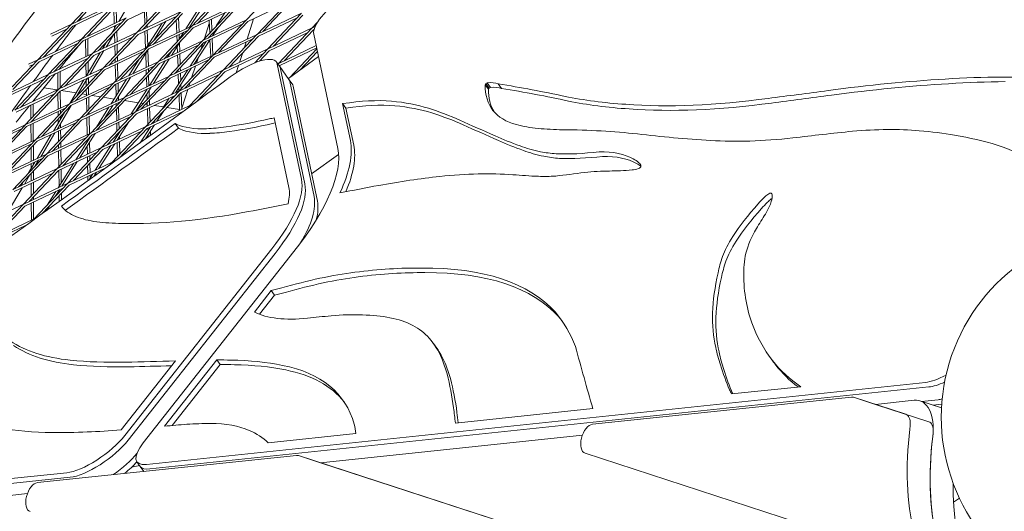
# Model space of a CAD drawing. Units: millimetres. Extents: x -7003 to 5030, y -7998 to 4807.
# Drawn here: x -1123 to -472, y 473 to 798 of the extents above; entities that cross this region are included whole.
import ezdxf

# ---------------------------------------------------------------- set-up
doc = ezdxf.new("R2010")
doc.units = ezdxf.units.MM

msp = doc.modelspace()

# ---------------------------------------------------------------- linework, layer by layer
at = {"lineweight": 0}
for p, q in [((-972.961, 797.8), (-950.92, 821.128)), ((-1088.785, 794.811), (-1066.744, 818.139)), ((-1085.045, 796.584), (-1065.653, 817.108)), ((-1009.23, 793.584), (-987.189, 816.912)), ((-1005.491, 795.358), (-986.099, 815.882)), ((-1088.53, 794.931), (-1059.533, 808.685)), ((-1081.767, 785.153), (-1059.726, 808.48)), ((-1078.028, 786.926), (-1058.636, 807.45)), ((-1059.172, 806.883), (-1058.907, 795.996)), ((-1048.103, 812.446), (-1057.513, 796.657)), ((-1051.619, 797.792), (-1026.107, 809.892)), ((-1045.499, 789.369), (-1023.458, 812.696)), ((-1041.759, 791.142), (-1022.367, 811.666)), ((-1002.755, 807.982), (-1013.205, 791.699)), ((-1000.193, 809.197), (-1010.642, 792.914)), ((-1008.976, 793.705), (-979.979, 807.459)), ((-1002.213, 783.926), (-980.172, 807.254)), ((-972.064, 796.566), (-946.552, 808.666)), ((-965.944, 788.142), (-943.903, 811.47)), ((-962.205, 789.916), (-942.813, 810.44)), ((-1087.888, 793.576), (-1062.376, 805.677)), ((-1060.635, 805.335), (-1060.39, 795.292)), ((-1045.244, 789.489), (-1016.247, 803.243)), ((-1040.512, 803.06), (-1040.261, 794.913)), ((-1039.033, 803.762), (-1038.807, 796.451)), ((-1038.481, 779.71), (-1016.441, 803.038)), ((-1034.742, 781.484), (-1015.35, 802.008)), ((-1008.333, 792.35), (-982.821, 804.45)), ((-998.473, 785.7), (-979.081, 806.224)), ((-987.402, 802.277), (-993.017, 793.658)), ((-965.69, 788.263), (-936.693, 802.016)), ((-958.927, 778.484), (-936.886, 801.812)), ((-955.187, 780.258), (-935.796, 800.782)), ((-1111.019, 771.279), (-1088.978, 794.606)), ((-1102.494, 788.309), (-1088.785, 794.811)), ((-1081.513, 785.273), (-1052.516, 799.027)), ((-1080.87, 783.918), (-1055.358, 796.018)), ((-1074.75, 775.494), (-1052.709, 798.822)), ((-1071.011, 777.268), (-1051.619, 797.792)), ((-1058.892, 794.342), (-1062.223, 788.753)), ((-1056.458, 795.497), (-1057.494, 793.758)), ((-1044.602, 788.134), (-1019.09, 800.234)), ((-1028.853, 795.603), (-1039.06, 779.436)), ((-1038.742, 794.336), (-1038.688, 792.599)), ((-1026.321, 796.805), (-1034.357, 784.075)), ((-1019.429, 797.691), (-1019.103, 788.901)), ((-1017.985, 799.22), (-1017.628, 789.601)), ((-1001.958, 784.047), (-972.961, 797.8)), ((-1001.316, 782.692), (-975.804, 794.792)), ((-1000.844, 785.375), (-997.636, 795.249)), ((-997.727, 797.38), (-997.371, 789.05)), ((-996.255, 798.078), (-995.935, 790.571)), ((-995.195, 774.268), (-973.155, 797.596)), ((-991.456, 776.042), (-972.064, 796.566)), ((-972.702, 784.937), (-968.351, 798.327)), ((-965.047, 786.907), (-939.535, 799.008)), ((-929.675, 792.358), (-926.137, 796.103)), ((-1107.279, 773.052), (-1087.888, 793.576)), ((-1101.787, 786.983), (-1091.627, 791.802)), ((-1074.496, 775.615), (-1045.499, 789.369)), ((-1067.733, 765.836), (-1045.692, 789.164)), ((-1061.019, 787.843), (-1065.867, 779.708)), ((-1063.993, 767.61), (-1044.602, 788.134)), ((-1060.35, 793.651), (-1060.309, 791.965)), ((-1060.229, 788.679), (-1060.077, 782.454)), ((-1058.766, 790.228), (-1058.594, 783.157)), ((-1040.195, 792.797), (-1040.167, 791.897)), ((-1040.117, 790.261), (-1039.773, 779.098)), ((-1038.638, 790.962), (-1038.319, 780.611)), ((-1038.227, 779.831), (-1009.23, 793.584)), ((-1037.584, 778.476), (-1012.072, 790.576)), ((-1031.464, 770.052), (-1009.423, 793.38)), ((-1027.725, 771.826), (-1008.333, 792.35)), ((-1014.736, 789.313), (-1017.849, 784.462)), ((-1017.568, 787.97), (-1017.46, 785.068)), ((-1012.174, 790.528), (-1012.293, 790.343)), ((-991.834, 792.726), (-995.49, 787.115)), ((-994.941, 774.389), (-965.944, 788.142)), ((-988.178, 764.61), (-966.137, 787.938)), ((-958.672, 778.605), (-929.675, 792.358)), ((-958.03, 777.249), (-932.518, 789.35)), ((-951.909, 768.826), (-929.869, 792.154)), ((-948.17, 770.599), (-928.778, 791.123)), ((-929.421, 792.479), (-927.637, 793.325)), ((-928.778, 791.123), (-928.362, 791.321)), ((-928.554, 788.303), (-912.702, 712.665)), ((-1110.765, 771.399), (-1081.767, 785.153)), ((-1110.122, 770.044), (-1084.61, 782.144)), ((-1104.002, 761.62), (-1081.961, 784.948)), ((-1100.262, 763.394), (-1080.87, 783.918)), ((-1079.486, 784.575), (-1079.287, 773.343)), ((-1078.027, 786.927), (-1078.027, 786.927)), ((-1077.998, 785.28), (-1077.799, 774.048)), ((-1073.853, 774.26), (-1048.341, 786.36)), ((-1065.748, 782.838), (-1068.302, 778.553)), ((-1058.554, 781.516), (-1058.412, 775.701)), ((-1031.21, 770.173), (-1002.213, 783.926)), ((-1030.567, 768.817), (-1005.055, 780.918)), ((-1024.447, 760.394), (-1002.406, 783.722)), ((-1016.662, 783.534), (-1022.623, 774.245)), ((-1020.707, 762.168), (-1001.316, 782.692)), ((-1019.043, 787.27), (-1018.898, 783.352)), ((-1017.363, 782.442), (-1017.155, 776.839)), ((-999.647, 783.483), (-1010.326, 767.092)), ((-997.056, 784.712), (-1007.735, 768.32)), ((-1003.261, 777.935), (-1001.925, 782.046)), ((-997.601, 786.623), (-998.081, 785.886)), ((-997.178, 784.524), (-996.71, 773.55)), ((-995.712, 785.349), (-995.238, 774.248)), ((-994.298, 773.033), (-968.786, 785.134)), ((-984.439, 766.384), (-965.047, 786.907)), ((-974.657, 778.921), (-973.34, 782.974)), ((-1103.747, 761.741), (-1074.75, 775.494)), ((-1096.984, 751.962), (-1074.943, 775.29)), ((-1069.681, 776.239), (-1079.091, 760.449)), ((-1067.247, 777.393), (-1076.656, 761.604)), ((-1067.479, 765.957), (-1038.481, 779.71)), ((-1066.836, 764.602), (-1041.324, 776.702)), ((-1060.716, 756.178), (-1038.675, 779.506)), ((-1060.037, 780.813), (-1059.875, 774.153)), ((-1056.976, 757.952), (-1037.584, 778.476)), ((-1038.513, 777.493), (-1048.231, 762.099)), ((-1039.667, 775.665), (-1039.378, 766.299)), ((-1038.232, 777.791), (-1037.899, 767)), ((-1022.218, 777.654), (-1025.185, 773.03)), ((-1018.782, 780.231), (-1018.631, 776.139)), ((-1018.57, 774.508), (-1018.289, 766.912)), ((-1017.095, 775.207), (-1016.844, 768.44)), ((-987.924, 764.73), (-958.927, 778.484)), ((-987.281, 763.375), (-961.769, 775.476)), ((-977.69, 769.584), (-975.738, 775.592)), ((-967.59, 769.315), (-959.12, 778.279)), ((-964.467, 770.437), (-958.03, 777.249)), ((-951.655, 768.946), (-926.953, 780.663)), ((-951.012, 767.591), (-926.637, 779.153)), ((-944.61, 759.466), (-926.523, 778.61)), ((-938.028, 764.248), (-926.148, 776.822)), ((-1127.811, 753.506), (-1111.212, 771.074)), ((-1127.399, 751.758), (-1110.122, 770.044)), ((-1117.138, 768.376), (-1111.019, 771.279)), ((-1116.426, 767.054), (-1113.861, 768.27)), ((-1103.104, 760.386), (-1077.592, 772.486)), ((-1093.245, 753.736), (-1073.853, 774.26)), ((-1079.258, 771.696), (-1079.241, 770.741)), ((-1079.203, 768.598), (-1079.06, 760.501)), ((-1077.77, 772.402), (-1077.768, 772.3)), ((-1077.73, 770.156), (-1077.603, 762.946)), ((-1060.461, 756.299), (-1031.464, 770.052)), ((-1059.823, 772.024), (-1059.764, 769.616)), ((-1059.724, 767.975), (-1059.469, 757.497)), ((-1058.36, 773.572), (-1058.281, 770.319)), ((-1058.241, 768.678), (-1058.006, 759.045)), ((-1053.698, 746.52), (-1031.657, 769.848)), ((-1043.859, 771.834), (-1050.764, 760.898)), ((-1049.959, 748.294), (-1030.567, 768.817)), ((-1026.717, 770.644), (-1037.166, 754.361)), ((-1024.155, 771.859), (-1034.604, 755.576)), ((-1024.193, 760.515), (-995.195, 774.268)), ((-1023.55, 759.159), (-998.038, 771.26)), ((-1017.43, 750.736), (-995.389, 774.064)), ((-1013.69, 752.509), (-994.298, 773.033)), ((-1006.139, 769.077), (-1005.042, 772.454)), ((-951.06, 766.806), (-953.277, 769.857)), ((-936.738, 692.429), (-952.674, 768.467)), ((-952.369, 768.608), (-951.909, 768.826)), ((-952.259, 768.456), (-952.103, 768.621)), ((-925.431, 773.401), (-945.341, 758.935)), ((-1131.198, 748.721), (-1104.002, 761.62)), ((-1126.236, 738.088), (-1104.195, 761.416)), ((-1097.768, 762.917), (-1097.644, 751.649)), ((-1096.73, 752.083), (-1067.733, 765.836)), ((-1096.299, 765.788), (-1096.294, 765.276)), ((-1096.276, 763.625), (-1096.157, 752.837)), ((-1096.087, 750.727), (-1070.575, 762.828)), ((-1089.967, 742.304), (-1067.926, 765.632)), ((-1086.228, 744.078), (-1066.836, 764.602)), ((-1059.819, 754.943), (-1034.307, 767.044)), ((-1039.327, 764.663), (-1039.24, 761.823)), ((-1037.848, 765.364), (-1037.786, 763.361)), ((-1011.891, 764.689), (-1022.57, 748.297)), ((-1009.3, 765.918), (-1019.98, 749.526)), ((-1018.211, 764.81), (-1018.158, 763.377)), ((-1018.097, 761.745), (-1017.867, 755.517)), ((-1017.175, 750.856), (-988.178, 764.61)), ((-1016.766, 766.339), (-1016.683, 764.077)), ((-1016.622, 762.445), (-1016.446, 757.697)), ((-1016.533, 749.501), (-991.021, 761.602)), ((-1010.412, 741.078), (-988.371, 764.405)), ((-1009.305, 759.335), (-1006.777, 767.115)), ((-1005.426, 744.171), (-987.281, 763.375)), ((-979.914, 762.739), (-978.328, 767.622)), ((-951.362, 767.221), (-951.012, 767.591)), ((-944.964, 758.416), (-951.06, 766.806)), ((-934.521, 689.378), (-950.457, 765.416)), ((-950.457, 765.416), (-934.521, 689.378)), ((-1130.481, 747.401), (-1106.844, 758.612)), ((-1122.496, 739.862), (-1103.104, 760.386)), ((-1080.47, 758.135), (-1089.797, 742.483)), ((-1089.713, 742.425), (-1060.716, 756.178)), ((-1078.036, 759.289), (-1085.068, 747.488)), ((-1082.95, 732.646), (-1060.909, 755.974)), ((-1079.21, 734.419), (-1059.819, 754.943)), ((-1079.009, 757.656), (-1078.944, 753.971)), ((-1077.542, 759.524), (-1077.471, 755.529)), ((-1052.26, 758.528), (-1062.467, 742.361)), ((-1049.728, 759.73), (-1059.935, 743.562)), ((-1059.412, 755.136), (-1059.225, 747.495)), ((-1057.928, 755.84), (-1057.781, 749.784)), ((-1053.444, 746.64), (-1024.447, 760.394)), ((-1052.801, 745.285), (-1027.289, 757.386)), ((-1046.681, 736.862), (-1024.64, 760.189)), ((-1042.942, 738.635), (-1023.55, 759.159)), ((-1039.174, 759.708), (-1038.983, 753.5)), ((-1037.721, 761.246), (-1037.504, 754.201)), ((-1016.35, 755.097), (-1016.235, 752)), ((-1011.127, 753.725), (-1010.386, 756.006)), ((-945.352, 758.95), (-945.263, 758.992)), ((-942.747, 755.365), (-944.964, 758.416)), ((-928.425, 680.988), (-944.362, 757.025)), ((-928.425, 680.988), (-944.362, 757.025)), ((-813.122, 751.831), (-815.339, 754.882)), ((-812.634, 752.573), (-814.85, 755.624)), ((-811.782, 753.061), (-813.999, 756.112)), ((-804.44, 752.448), (-806.657, 755.499)), ((-1125.981, 738.209), (-1096.984, 751.962)), ((-1125.339, 736.853), (-1099.827, 748.954)), ((-1119.218, 728.43), (-1097.178, 751.758)), ((-1115.479, 730.204), (-1096.087, 750.727)), ((-1106.95, 752.801), (-1098.153, 751.408)), ((-1097.617, 749.109), (-1097.503, 738.73)), ((-1096.134, 750.678), (-1096.011, 739.437)), ((-1095.529, 750.992), (-1085.658, 749.429)), ((-1089.07, 741.069), (-1063.558, 753.17)), ((-1084.063, 749.176), (-1083.55, 749.095)), ((-1081.755, 748.811), (-1078.844, 748.35)), ((-1078.906, 751.827), (-1078.831, 747.586)), ((-1077.433, 753.385), (-1077.343, 748.292)), ((-1038.698, 751.975), (-1049.147, 735.692)), ((-1036.136, 753.19), (-1046.472, 737.083)), ((-1046.427, 736.982), (-1017.43, 750.736)), ((-1039.664, 727.204), (-1017.623, 750.531)), ((-1038.932, 751.863), (-1038.925, 751.621)), ((-1038.843, 748.971), (-1038.729, 745.278)), ((-1037.411, 751.202), (-1037.276, 746.816)), ((-1035.924, 728.977), (-1016.533, 749.501)), ((-1017.77, 752.917), (-1017.685, 750.615)), ((-1017.602, 748.369), (-1017.212, 737.852)), ((-1016.149, 749.683), (-1015.737, 738.552)), ((-1015.77, 739.436), (-1011.765, 751.762)), ((-926.208, 677.937), (-942.145, 753.974)), ((-1118.964, 728.55), (-1089.967, 742.304)), ((-1114.017, 744.1), (-1114.016, 743.884)), ((-1114.009, 742.227), (-1113.975, 733.98)), ((-1112.201, 718.772), (-1090.16, 742.099)), ((-1082.695, 732.766), (-1053.698, 746.52)), ((-1082.053, 731.411), (-1056.541, 743.512)), ((-1078.802, 745.94), (-1078.647, 737.2)), ((-1077.314, 746.645), (-1077.174, 738.758)), ((-1075.932, 722.988), (-1053.892, 746.315)), ((-1075.003, 747.741), (-1069.509, 746.871)), ((-1072.193, 724.761), (-1052.801, 745.285)), ((-1067.714, 746.587), (-1060.518, 745.447)), ((-1059.159, 744.79), (-1059.139, 743.939)), ((-1059.099, 742.298), (-1059.063, 740.842)), ((-1057.715, 747.078), (-1057.655, 744.643)), ((-1057.664, 744.995), (-1057.101, 744.906)), ((-1057.615, 743.002), (-1057.601, 742.39)), ((-1053.672, 744.363), (-1044.513, 742.912)), ((-1045.784, 735.627), (-1020.272, 747.727)), ((-1042.896, 742.656), (-1041.426, 742.423)), ((-1039.631, 742.139), (-1038.627, 741.98)), ((-1038.664, 743.163), (-1038.588, 740.7)), ((-1037.211, 744.701), (-1037.109, 741.402)), ((-1024.136, 745.895), (-1028.872, 738.626)), ((-1021.545, 747.124), (-1023.105, 744.729)), ((-1010.158, 741.198), (-1008.251, 742.103)), ((-907.286, 739.322), (-909.502, 742.373)), ((-904.411, 718.08), (-909.502, 742.373)), ((-1118.321, 727.195), (-1092.809, 739.296)), ((-1115.506, 741.517), (-1115.468, 732.399)), ((-1108.462, 720.545), (-1089.07, 741.069)), ((-1093.322, 736.568), (-1100.669, 724.242)), ((-1088.825, 741.186), (-1098.234, 725.396)), ((-1097.485, 737.078), (-1097.455, 734.379)), ((-1095.992, 737.786), (-1095.972, 735.948)), ((-1077.136, 736.615), (-1077.115, 735.413)), ((-1075.678, 723.108), (-1046.681, 736.862)), ((-1063.963, 739.991), (-1072.212, 726.925)), ((-1068.915, 713.329), (-1046.874, 736.657)), ((-1061.431, 741.192), (-1066.866, 732.583)), ((-1065.176, 715.103), (-1045.784, 735.627)), ((-1059.011, 738.712), (-1058.826, 731.101)), ((-1057.549, 740.261), (-1057.343, 731.805)), ((-1039.409, 727.324), (-1010.412, 741.078)), ((-1038.767, 725.969), (-1014.707, 737.381)), ((-1038.537, 739.064), (-1038.219, 728.733)), ((-1037.119, 741.741), (-1036.575, 741.655)), ((-1037.058, 739.766), (-1036.765, 730.271)), ((-1033.951, 741.239), (-1027.803, 740.266)), ((-1027.689, 737.694), (-1032.224, 730.732)), ((-1025.59, 739.915), (-1017.24, 738.593)), ((-1017.152, 736.221), (-1017.129, 735.61)), ((-1015.677, 736.921), (-1015.668, 736.678)), ((-1012.114, 739.276), (-1010.606, 740.873)), ((-907.286, 739.322), (-902.194, 715.029)), ((-1115.459, 730.224), (-1115.459, 730.213)), ((-1113.966, 731.805), (-1113.962, 730.923)), ((-1113.955, 729.266), (-1113.908, 717.962)), ((-1111.947, 718.892), (-1082.95, 732.646)), ((-1111.304, 717.537), (-1085.792, 729.637)), ((-1105.184, 709.114), (-1083.143, 732.441)), ((-1101.444, 710.887), (-1082.053, 731.411)), ((-1097.432, 732.219), (-1097.404, 729.719)), ((-1095.949, 733.789), (-1095.931, 732.191)), ((-1095.9, 729.314), (-1095.869, 726.518)), ((-1078.609, 735.056), (-1078.603, 734.708)), ((-1078.574, 733.061), (-1078.375, 721.829)), ((-1077.086, 733.767), (-1076.887, 722.535)), ((-1075.035, 721.753), (-1049.523, 733.853)), ((-1058.786, 729.46), (-1058.657, 724.186)), ((-1050.842, 730.274), (-1058.566, 718.238)), ((-1057.303, 730.164), (-1057.195, 725.734)), ((-1050.679, 733.305), (-1052.028, 731.202)), ((-1033.455, 731.59), (-1034.815, 729.503)), ((-1018.013, 726.167), (-1020.23, 729.218)), ((-954.677, 733.047), (-945.029, 687.015)), ((-1148.216, 714.676), (-1119.218, 728.43)), ((-1147.573, 713.321), (-1122.061, 725.422)), ((-1141.453, 704.898), (-1119.412, 728.225)), ((-1137.713, 706.671), (-1118.321, 727.195)), ((-1115.452, 728.556), (-1115.405, 717.252)), ((-1099.614, 723.082), (-1109.023, 707.292)), ((-1104.93, 709.234), (-1075.932, 722.988)), ((-1098.167, 699.455), (-1076.126, 722.783)), ((-1097.373, 726.842), (-1097.361, 725.81)), ((-1097.343, 724.159), (-1097.27, 717.489)), ((-1095.851, 724.867), (-1095.787, 719.059)), ((-1073.134, 722.655), (-1083.342, 706.487)), ((-1071.022, 726.001), (-1071.638, 725.024)), ((-1068.661, 713.45), (-1039.664, 727.204)), ((-1068.018, 712.095), (-1042.506, 724.195)), ((-1061.898, 703.671), (-1039.857, 726.999)), ((-1056.398, 724.393), (-1061.128, 717.023)), ((-1057.264, 706.392), (-1038.767, 725.969)), ((-1057.143, 723.605), (-1057.134, 723.246)), ((-1036.38, 727.101), (-1043.234, 716.581)), ((-1033.789, 728.33), (-1039.831, 719.056)), ((-1038.142, 726.265), (-1038.087, 724.481)), ((-1036.663, 726.966), (-1036.655, 726.68)), ((-1036.574, 724.056), (-1036.494, 721.485)), ((-1141.198, 705.018), (-1112.201, 718.772)), ((-1140.556, 703.663), (-1115.044, 715.763)), ((-1134.435, 695.239), (-1112.394, 718.567)), ((-1130.696, 697.013), (-1111.304, 717.537)), ((-1102.048, 721.927), (-1111.458, 706.138)), ((-1104.287, 707.879), (-1078.775, 719.979)), ((-1095.764, 716.9), (-1095.728, 713.599)), ((-1094.427, 701.229), (-1075.035, 721.753)), ((-1076.368, 720.342), (-1085.874, 705.286)), ((-1078.312, 718.285), (-1078.294, 717.291)), ((-1076.839, 719.844), (-1076.835, 719.603)), ((-1076.787, 716.87), (-1076.659, 709.657)), ((-1060.097, 715.852), (-1070.546, 699.569)), ((-1058.606, 722.057), (-1058.58, 720.994)), ((-1058.514, 718.318), (-1058.513, 718.263)), ((-1058.473, 716.622), (-1058.252, 707.53)), ((-1057.069, 720.571), (-1057.03, 718.967)), ((-1056.99, 717.326), (-1056.789, 709.079)), ((-1038.006, 721.857), (-1037.962, 720.417)), ((-1115.399, 715.595), (-1115.398, 715.389)), ((-1115.389, 713.214), (-1115.352, 704.291)), ((-1113.895, 714.795), (-1113.855, 705.001)), ((-1097.912, 699.576), (-1068.915, 713.329)), ((-1097.27, 698.221), (-1071.758, 710.321)), ((-1097.247, 715.33), (-1097.22, 712.891)), ((-1097.202, 711.239), (-1097.085, 700.6)), ((-1095.709, 711.947), (-1095.602, 702.169)), ((-1091.149, 689.797), (-1069.108, 713.125)), ((-1087.41, 691.571), (-1068.018, 712.095)), ((-1078.246, 714.558), (-1078.147, 708.951)), ((-1062.659, 714.636), (-1073.109, 698.354)), ((-1134.181, 695.36), (-1105.184, 709.114)), ((-1133.538, 694.005), (-1108.026, 706.105)), ((-1127.418, 685.581), (-1105.377, 708.909)), ((-1123.679, 687.355), (-1104.287, 707.879)), ((-1112.837, 703.823), (-1117.372, 696.214)), ((-1113.848, 703.344), (-1113.843, 702.136)), ((-1110.403, 704.978), (-1112.643, 701.219)), ((-1087.37, 702.916), (-1097.577, 686.748)), ((-1084.838, 704.117), (-1095.045, 687.949)), ((-1090.895, 689.918), (-1061.898, 703.671)), ((-1078.117, 707.305), (-1078.053, 703.658)), ((-1076.63, 708.01), (-1076.58, 705.217)), ((-1076.542, 703.073), (-1076.431, 696.778)), ((-1063.812, 701.645), (-1062.091, 703.467)), ((-1061.644, 703.792), (-1059.347, 704.881)), ((-1056.737, 706.949), (-1056.733, 706.777)), ((-912.176, 708.867), (-929.98, 695.931)), ((-1127.164, 685.702), (-1098.167, 699.455)), ((-1126.521, 684.347), (-1101.009, 696.447)), ((-1120.401, 675.923), (-1098.36, 699.251)), ((-1116.661, 677.697), (-1097.27, 698.221)), ((-1115.345, 702.634), (-1115.332, 699.636)), ((-1113.825, 697.784), (-1113.801, 692.04)), ((-1097.06, 698.32), (-1096.944, 687.751)), ((-1095.568, 699.028), (-1095.47, 690.086)), ((-1090.252, 688.562), (-1065.98, 700.075)), ((-1078.015, 701.514), (-1077.919, 696.073)), ((-1072.078, 697.183), (-1073.899, 694.345)), ((-1120.897, 690.299), (-1122.247, 688.034)), ((-1120.147, 676.044), (-1091.149, 689.797)), ((-1116.168, 695.304), (-1119.812, 689.189)), ((-1115.318, 696.203), (-1115.298, 691.33)), ((-1113.794, 690.383), (-1113.763, 682.948)), ((-1077.889, 694.426), (-1077.838, 691.498)), ((-1074.64, 695.967), (-1077.224, 691.942)), ((-1076.402, 695.132), (-1076.369, 693.274)), ((-1121.192, 686.874), (-1130.602, 671.085)), ((-1119.504, 674.688), (-1093.992, 686.789)), ((-1115.291, 689.673), (-1115.257, 681.367)), ((-1113.383, 666.265), (-1091.343, 689.593)), ((-1108.04, 669.737), (-1090.252, 688.562)), ((-1099.073, 684.379), (-1104.721, 675.433)), ((-1096.541, 685.58), (-1099.375, 681.091)), ((-1096.914, 684.989), (-1096.9, 683.711)), ((-1095.426, 686.108), (-1095.417, 685.28)), ((-1115.248, 679.193), (-1115.244, 678.369)), ((-1115.237, 676.712), (-1115.191, 665.408)), ((-1113.754, 680.774), (-1113.747, 679.079)), ((-1113.74, 677.422), (-1113.693, 666.118)), ((-1096.876, 681.552), (-1096.835, 677.795)), ((-1095.394, 683.121), (-1095.347, 678.867)), ((-1149.398, 662.17), (-1120.401, 675.923)), ((-1142.635, 652.391), (-1120.594, 675.719)), ((-1138.895, 654.164), (-1119.504, 674.688)), ((-1103.531, 674.509), (-1105.301, 671.705)), ((-1142.381, 652.511), (-1113.383, 666.265)), ((-1114.458, 665.128), (-1113.577, 666.06)), ((-1113.129, 666.385), (-1111.881, 666.978)), ((-1141.738, 651.156), (-1118.706, 662.08)), ((-1053.496, 523.233), (-956.349, 646.486)), ((-941.727, 644.669), (-1041.315, 518.32)), ((-1051.28, 520.182), (-954.132, 643.435)), ((-954.132, 643.435), (-1051.28, 520.182)), ((-967.837, 604.753), (-956.644, 618.953)), ((-954.427, 615.902), (-956.644, 618.953)), ((-954.427, 615.902), (-964.382, 603.272)), ((-847.281, 580.908), (-849.498, 583.958)), ((-1027.213, 529.421), (-992.741, 573.157)), ((-990.524, 570.106), (-992.741, 573.157)), ((-625.183, 572.446), (-627.4, 575.497)), ((-1019.989, 572.534), (-1055.94, 526.923)), ((-990.524, 570.106), (-1022.258, 529.845)), ((-1039.229, 504.22), (-524.298, 558.344)), ((-1037.012, 501.169), (-522.082, 555.293)), ((-522.082, 555.293), (-1037.012, 501.169)), ((-606.672, 555.491), (-652.522, 550.672)), ((-573.217, 548.678), (-744.373, 530.687)), ((-537.328, 537.311), (-571.919, 548.55)), ((-556.74, 543.619), (-571.919, 548.55)), ((-526.856, 545.76), (-515.986, 546.902)), ((-526.856, 545.76), (-515.986, 546.902)), ((-744.123, 541.044), (-834.998, 531.492)), ((-531.847, 546.499), (-557.355, 543.818)), ((-522.149, 532.379), (-556.74, 543.619)), ((-513.724, 541.493), (-527.952, 546.116)), ((-519.219, 543.279), (-513.769, 543.851)), ((-900.792, 524.576), (-958.63, 518.497)), ((-751.071, 523.456), (-924.117, 505.267)), ((-939.979, 510.127), (-1111.134, 492.136)), ((-528.937, 376.865), (-938.681, 509.999)), ((-923.502, 505.067), (-938.681, 509.999)), ((-749.255, 511.538), (-540.825, 443.816)), ((-1043.574, 503.362), (-1048.944, 502.295)), ((-1043.203, 502.852), (-1045.419, 505.903)), ((-1040.789, 499.53), (-1043.203, 502.852)), ((-513.758, 371.933), (-923.502, 505.067)), ((-1264.653, 480.526), (-1091.743, 498.701)), ((-1262.437, 477.475), (-1089.526, 495.65)), ((-1089.526, 495.65), (-1262.437, 477.475)), ((-1117.832, 484.905), (-1271.494, 468.753)), ((-501.953, 481.958), (-505.822, 479.147)), ((-505.822, 479.14), (-501.95, 481.953))]:
    msp.add_line(p, q, dxfattribs=at)
msp.add_arc((-388.88, 535.246), 125, 13.884946, 238.107707, dxfattribs=at)
for centre, major_axis, ratio, start_param, end_param in [((-903.681, 804.546), (-24.271, -17.634), 0.3333319, -1.6361277, -0.1484458), ((-977.547, 752.224), (24.271, 17.634), 0.3333319, -0.1484458, 1.5878034), ((-975.33, 749.173), (24.271, 17.634), 0.3333319, -0.1484458, 0), ((-969.235, 740.782), (24.271, 17.634), 0.3333319, -0.1484458, 0), ((-969.235, 740.782), (24.271, 17.634), 0.3333319, -0.1484458, 0), ((-967.018, 737.731), (24.271, 17.634), 0.3333319, -0.1484458, 0), ((-1672.683, -442.662), (-1500.841, -1090.425), 0.3333319, -2.6617281, -2.5886029), ((-1422.184, -187.7), (-1181.724, -858.573), 0.3333319, -2.7058385, -2.6578564), ((-645.471, 853.926), (-162.942, -118.384), 0.3333319, -0.2398195, -0.0280905), ((-811.23, 752.788), (-1.881, -1.367), 0.3333319, -0.997237, -0.4502925), ((-812.277, 752.344), (-0.967, -0.703), 0.3333319, -2.3286496, -1.4419704), ((-841.873, 720.892), (40.423, 29.369), 0.3333319, 0.2133856, 0.5243596), ((-3450.015, -1652.098), (3027.012, 2199.253), 0.3333319, 0.2908167, 0.3182804), ((4364.372, 6185.9), (6851.632, 4978.002), 0.3333319, -2.5953645, -2.5874282), ((-25.502, 1405.995), (-831.716, -604.277), 0.3333319, 0.2954713, 0.3815082), ((-53.575, 1376.342), (-794.823, -577.473), 0.3333319, 0.375496, 0.553888), ((-1067.925, 559.198), (227.829, 165.527), 0.3333319, 0.3666012, 0.5782045), ((-1195.785, 439.327), (378.155, 274.746), 0.3333319, 0.2420343, 0.3640077), ((-1704.486, 2.568), (934.647, 679.061), 0.3333319, 0.1911561, 0.2403842), ((-1964.336, 1974.245), (3791.596, 2754.755), 0.3333319, -1.5837624, -1.5639707), ((-800.387, 910.364), (-233.843, -169.897), 0.3333319, 0.1808534, 0.1892104), ((-897.904, 829.289), (-129.516, -94.099), 0.3333319, 0.1856433, 0.4669591), ((-698.96, 1045.431), (401.961, 292.042), 0.3333319, -2.5773021, -2.4851667), ((-3825.467, -2739.223), (-4452.4, -3234.858), 0.3333319, -2.4858579, -2.4853562), ((25136.823, 22244.279), (-27717.812, -20138.169), 0.3333319, 0.1885049, 0.1904769), ((-846.516, 881.123), (194.376, 141.222), 0.3333319, -2.6788425, -2.5840053), ((-1704.02, -199.76), (1157.098, 840.681), 0.3333319, 0.3522889, 0.4231362), ((-2840.04, -1694.65), (-3038.681, -2207.731), 0.3333319, -2.6197554, -2.6016104), ((-941.271, 335.712), (487.376, 354.1), 0.3333319, 0.3660715, 0.5073156), ((-1130.774, 155.391), (713.232, 518.193), 0.3333319, 0.3122543, 0.3703978), ((-1066.085, 612.5), (157.758, 114.618), 0.3333319, -0.5433631, -0.1484458), ((316.919, 1655.595), (-1203.164, -874.15), 0.3333319, 0.1915022, 0.2225202), ((-1148.736, 136.689), (736.304, 534.956), 0.3333319, 0.2427155, 0.3179829), ((-446.523, 1007.329), (-374.582, -272.15), 0.3333319, 0.2200216, 0.2942164), ((-590.328, 878.856), (-212.376, -154.3), 0.3333319, 0.2938648, 0.3801797), ((-521.074, 947.785), (298.508, 216.878), 0.3333319, -2.7448153, -2.6020226), ((-862.015, 383.39), (422.153, 306.712), 0.3333319, 0.1123344, 0.243029), ((-857.342, 588.366), (149.103, 108.33), 0.3333319, 0.1490595, 0.4399271), ((-825.802, 612.83), (116.747, 84.822), 0.3333319, 0.097003, 0.1643585), ((-1220.675, 293.306), (503.822, 366.048), 0.3333319, 0.3763274, 0.5232574), ((-988.69, 443.311), (-318.478, -231.388), 0.3333319, -2.7025016, -2.6260467), ((-1040.375, 624.75), (101.127, 73.473), 0.3333319, -0.8684177, -0.1484458), ((-1333.067, 172.686), (-655.456, -476.216), 0.3333319, -2.6170423, -2.5337669), ((-1038.158, 621.699), (101.127, 73.473), 0.3333319, -0.8684177, -0.1484458), ((-1925.921, -511.653), (-1525.5, -1108.341), 0.3333319, -2.5328924, -2.5112895), ((-1032.062, 613.308), (101.127, 73.473), 0.3333319, -0.6632871, -0.1484458), ((-1032.062, 613.308), (101.127, 73.473), 0.3333319, -0.6632871, -0.1484458), ((-1029.846, 610.257), (101.127, 73.473), 0.3333319, -0.3856646, -0.1484458), ((-608.071, 676.942), (-33.07, -24.027), 0.3333319, -1.1554536, -0.9967397), ((-623.769, 677.104), (-8.173, -5.938), 0.3333319, -1.5042424, -1.1756219), ((-625.792, 678.849), (-1.846, -1.341), 0.3333319, -1.8276782, -1.5441473), ((-547.703, 687.471), (-112.214, -81.528), 0.3333319, -0.9803144, -0.7292449), ((-568.956, 686.183), (-71.699, -52.093), 0.3333319, -0.6884852, -0.5968449), ((-583.933, 675.194), (-71.809, -52.172), 0.3333319, -0.7170772, -0.4455329), ((-542.873, 698.125), (-98.26, -71.39), 0.3333319, -0.5825401, -0.3046955), ((-456.473, 740.706), (-198.13, -143.95), 0.3333319, -0.4386131, -0.3448285), ((-440.565, 755.486), (-198.185, -143.99), 0.3333319, -0.3224324, -0.2506843), ((-108.676, 957.604), (-520.743, -378.342), 0.3333319, -0.2439294, -0.0961457), ((-1120.311, 387.128), (-303.404, -220.436), 0.3333319, -2.595733, -2.3948976), ((-1295.334, 197.463), (-542.111, -393.867), 0.3333319, -2.7180619, -2.5983188), ((-1238.767, 249.794), (476.639, 346.298), 0.3333319, 0.0362145, 0.4347274), ((-219.474, 868.316), (-430.919, -313.081), 0.3333319, -0.3667192, -0.1404359), ((-492.429, 1194.914), (743.917, 540.487), 0.3333319, -2.4600311, -2.4487606), ((-2089.272, -640.365), (-1560.17, -1133.53), 0.3333319, -2.6269422, -2.6128108), ((-1160.682, 346.587), (320.784, 233.063), 0.3333319, 0.3062232, 0.503466), ((-1086.749, 413.942), (236.036, 171.49), 0.3333319, 0.0273196, 0.3007509), ((-1347.339, 173.328), (583.883, 424.216), 0.3333319, 0.0078381, 0.0214353), ((5.953, 1035.655), (-633.353, -460.158), 0.3333319, -0.0952941, 0.0126649), ((-782.198, 860.499), (-360.584, -261.98), 0.3333319, 0.124002, 0.356833), ((-1185.375, 339.93), (335.877, 244.029), 0.3333319, -0.0803441, 0.0329784), ((8898.606, 6980.774), (-9439.203, -6857.983), 0.3333319, -0.128389, -0.118038), ((-542.213, 1084.402), (-641.509, -466.083), 0.3333319, 0.3554206, 0.4482114), ((-1365.087, 215.756), (512.989, 372.708), 0.3333319, -0.1265952, -0.077102), ((149.135, 1108.892), (-790.568, -574.382), 0.3333319, -0.1444403, -0.1098338), ((-90.014, 964.266), (-536.564, -389.837), 0.3333319, 0.0088578, 0.1225365), ((3286.265, 4920.792), (5441.459, 3953.451), 0.3333319, -2.695189, -2.6859027), ((-1747.151, -177.633), (-935.425, -679.626), 0.3333319, -2.7290133, -2.7129297), ((-1374.592, 184.302), (482.534, 350.581), 0.3333319, 0.2956241, 0.4180488), ((-1250.221, 294.843), (342.835, 249.084), 0.3333319, 0.0133494, 0.2988981), ((436.542, 1300.501), (-1071.818, -778.722), 0.3333319, -0.1126059, -0.0750407), ((-1875.787, -121.891), (1012.13, 735.356), 0.3333319, -0.1792906, -0.1291443), ((-506.218, 577.66), (24.271, 17.634), 0.3333319, -2.6179919, -1.9904721), ((-504.002, 574.609), (24.271, 17.634), 0.3333319, -2.6179919, -2.1218175), ((-575.009, 539.04), (3.09, 9.511), 0.5426055, -0.0000021, 0.2370443), ((-537.223, 517.584), (9.27, 28.532), 0.5426055, -1.2254322, 0.2370443), ((-497.906, 566.219), (24.271, 17.634), 0.3333319, -2.6179919, -2.4721483), ((-497.906, 566.219), (24.271, 17.634), 0.3333319, -2.6179919, -2.4721483), ((-2557.511, -557.371), (1675.883, 1217.601), 0.3333319, -0.1916993, -0.1787406), ((-495.689, 563.168), (24.271, 17.634), 0.3333319, -2.6179919, -2.6071861), ((-540.418, 527.8), (3.09, 9.511), 0.5426055, -1.1191609, -0.0000021), ((-3835.898, -2425.663), (-3707.366, -2693.559), 0.3333319, -2.6417453, -2.636003), ((-1287.49, 244.878), (-358.162, -260.22), 0.3333319, -2.7175575, -2.6510015), ((-1159.125, 370.688), (200.767, 145.866), 0.3333319, 0.1919727, 0.4286854), ((-746.165, 521.049), (3.09, 9.511), 0.5426055, 0.2370443, 3.1415906), ((-552.401, 522.516), (9.27, 28.532), 0.5426055, -1.2254322, -1.1191609), ((-525.239, 522.869), (3.09, 9.511), 0.5426055, -1.1191609, -0.0000021), ((-1073.663, 518.017), (24.271, 17.634), 0.3333319, -2.6179919, -0.8684177), ((-1226.947, 314.324), (273.307, 198.569), 0.3333319, 0.0663542, 0.1922663), ((-537.223, 517.584), (9.27, 28.532), 0.5426055, -1.2254322, -1.1191609), ((-1071.446, 514.966), (24.271, 17.634), 0.3333319, -2.6179919, -0.8684177), ((-1021.149, 523.536), (-24.271, -17.634), 0.3333319, -0.8684177, 0.5236008), ((-1065.35, 506.576), (24.271, 17.634), 0.3333319, -1.6328806, -0.8871964), ((-1065.35, 506.576), (24.271, 17.634), 0.3333319, -1.6328806, -0.8871964), ((-941.771, 500.488), (3.09, 9.511), 0.5426055, -0.0000021, 0.2370443), ((-1063.133, 503.525), (24.271, 17.634), 0.3333319, -1.4199745, -1.0189036), ((-1018.932, 520.485), (-24.271, -17.634), 0.3333319, 0, 0.5236008), ((-1112.926, 482.498), (3.09, 9.511), 0.5426055, 0.2370443, 3.1415906)]:
    msp.add_ellipse(centre, major_axis=major_axis, ratio=ratio, start_param=start_param, end_param=end_param, dxfattribs=at)
at = {"lineweight": 0, "extrusion": (0, 0, -1)}
for centre, major_axis, ratio, start_param, end_param in [((-975.33, 749.173), (24.271, 17.634), 0.3333319, 0, 0.1484458), ((-1964.336, 1974.245), (-3783.505, -2748.878), 0.3333319, -1.5878034, -1.5252509), ((-647.687, 856.976), (-162.942, -118.384), 0.3333319, -0.2637498, 0.2398195), ((-813.447, 755.839), (1.881, 1.367), 0.3333319, -2.6913001, -2.1443557), ((-814.494, 755.395), (0.967, 0.703), 0.3333319, -1.6996223, -0.8129431), ((-844.09, 723.943), (40.423, 29.369), 0.3333319, -0.5243596, -0.2133856), ((-3452.231, -1649.047), (3027.012, 2199.253), 0.3333319, -0.3182804, -0.2908167), ((-1674.899, -439.611), (1500.841, 1090.425), 0.3333319, -0.5529897, -0.4798645), ((-1424.401, -184.649), (1181.724, 858.573), 0.3333319, -0.4837362, -0.4357542), ((-898.545, 338.135), (527.708, 383.403), 0.3333319, -0.4351968, -0.3322736), ((-1070.142, 562.249), (227.829, 165.527), 0.3333319, -0.5782045, -0.3666012), ((-1198.002, 442.378), (378.155, 274.746), 0.3333319, -0.3640077, -0.2420343), ((-23.286, 1402.944), (-831.716, -604.277), 0.3333319, -0.3815082, -0.2954713), ((-51.358, 1373.291), (-794.823, -577.473), 0.3333319, -0.553888, -0.375496), ((4366.588, 6182.849), (-6851.632, -4978.002), 0.3333319, -0.5541645, -0.5462281), ((-1706.703, 5.619), (934.647, 679.061), 0.3333319, -0.2403842, -0.1911561), ((-696.743, 1042.38), (-401.961, -292.042), 0.3333319, -0.656426, -0.5642906), ((-3827.683, -2736.172), (4452.4, 3234.858), 0.3333319, -0.6562365, -0.6553125), ((-1962.119, 1971.194), (-3791.596, -2754.755), 0.3333319, -1.5776219, -1.5579272), ((-798.17, 907.313), (-233.843, -169.897), 0.3333319, -0.1892104, -0.1808534), ((-895.687, 826.238), (-129.516, -94.099), 0.3333319, -0.4669591, -0.1856433), ((-844.299, 878.072), (-194.376, -141.222), 0.3333319, -0.5575873, -0.4627501), ((25139.04, 22241.228), (-27717.812, -20138.169), 0.3333319, -0.1904769, -0.1885049), ((-568.859, 925.039), (-249.525, -181.291), 0.3333319, -0.3657567, -0.2580016), ((-324.94, 1154.794), (-537.536, -390.543), 0.3333319, -0.4159576, -0.3660556), ((1125.511, 2429.582), (-2143.296, -1557.196), 0.3333319, -0.3847787, -0.3460471), ((319.136, 1652.544), (-1203.164, -874.15), 0.3333319, -0.2225202, -0.1915022), ((-188.043, 1174.069), (-571.088, -414.92), 0.3333319, -0.527079, -0.382505), ((-1066.085, 612.5), (149.668, 108.74), 0.3333319, 0.1484458, 0.8684177), ((-1063.868, 609.449), (157.758, 114.618), 0.3333319, 0.1484458, 0.5060371), ((-444.306, 1004.278), (-374.582, -272.15), 0.3333319, -0.2942164, -0.2200216), ((-859.559, 591.417), (149.103, 108.33), 0.3333319, -0.4399271, -0.1490595), ((-588.112, 875.805), (-212.376, -154.3), 0.3333319, -0.3801797, -0.2938648), ((-518.857, 944.734), (-298.508, -216.878), 0.3333319, -0.5395701, -0.3967774), ((-828.019, 615.881), (116.747, 84.822), 0.3333319, -0.1643585, -0.0756769), ((-736.431, 685.6), (23.458, 17.043), 0.3333319, -0.1106194, 0.1771603), ((-378.553, 1109.105), (-520.511, -378.173), 0.3333319, -0.5677108, -0.5171124), ((-443.094, 987.475), (-362.308, -263.232), 0.3333319, -0.5031918, -0.4413165), ((-701.651, 716.309), (-22.211, -16.137), 0.3333319, -0.7633618, -0.5245818), ((-713.296, 700.54), (-1.368, -0.994), 0.3333319, -1.6755144, -0.8252839), ((-713.805, 700.115), (1.425, 1.035), 0.3333319, 0.2536306, 1.0740905), ((-74.658, 1375.948), (-853.017, -619.753), 0.3333319, -0.3995416, -0.3665844), ((-615.105, 853.922), (-199.651, -145.055), 0.3333319, -0.4886873, -0.4003018), ((-1038.158, 621.699), (101.127, 73.473), 0.3333319, 0.1484458, 0.8684177), ((-1040.375, 624.75), (93.037, 67.595), 0.3333319, 0.1484458, 0.375609), ((-628.008, 681.9), (1.846, 1.341), 0.3333319, -1.5974453, -0.1691723), ((-636.585, 675.253), (10.653, 7.74), 0.3333319, -0.1059627, 0.1852187), ((-610.287, 679.993), (33.07, 24.027), 0.3333319, -2.1448529, -1.9861391), ((-625.986, 680.155), (8.173, 5.938), 0.3333319, -1.9659707, -1.6373502), ((-675.582, 651.998), (-48.767, -35.432), 0.3333319, -2.7208159, -2.500945), ((-665.954, 656.898), (39.209, 28.487), 0.3333319, 0.2007409, 0.4148926), ((-960.358, 773.264), (-135.175, -98.21), 0.3333319, -0.2076856, -0.0062444), ((-568.692, 1138.18), (-594.246, -431.745), 0.3333319, -0.6131106, -0.4125313), ((137.539, 1955.209), (-1633.431, -1186.757), 0.3333319, -0.6328851, -0.6122115), ((-549.92, 690.522), (112.214, 81.528), 0.3333319, -2.4123477, -2.1612782), ((-873.958, 574.469), (-260.632, -189.361), 0.3333319, -2.4810028, -2.4299965), ((-899.547, 823.84), (-200.245, -145.487), 0.3333319, -0.3414495, -0.2032813), ((-773.874, 939.25), (-345.314, -250.885), 0.3333319, -0.4185677, -0.3376142), ((-586.15, 678.245), (71.809, 52.172), 0.3333319, -2.6960597, -2.4245155), ((-458.689, 743.757), (-198.13, -143.95), 0.3333319, 0.3448285, 0.4386131), ((-1297.551, 200.514), (542.111, 393.867), 0.3333319, -0.5432738, -0.4235308), ((-1240.983, 252.845), (476.639, 346.298), 0.3333319, -0.4347274, -0.0362145), ((-1122.528, 390.179), (303.404, 220.436), 0.3333319, -0.7466951, -0.5458596), ((-221.691, 871.367), (-430.919, -313.081), 0.3333319, 0.1404359, 0.3667192), ((-490.212, 1191.863), (-743.917, -540.487), 0.3333319, -0.6928321, -0.6815615), ((-800.252, 742.147), (-177.693, -129.101), 0.3333319, -0.5221757, -0.1736538), ((-1349.555, 176.379), (583.883, 424.216), 0.3333319, -0.0214353, 0.0869565), ((-779.981, 857.448), (-360.584, -261.98), 0.3333319, -0.356833, -0.124002), ((-1183.158, 336.879), (335.877, 244.029), 0.3333319, 0, 0.0803441), ((146.919, 1111.943), (-790.568, -574.382), 0.3333319, 0.1098338, 0.1444403), ((-1749.368, -174.582), (935.425, 679.626), 0.3333319, -0.428663, -0.4125793), ((-1376.809, 187.353), (482.534, 350.581), 0.3333319, -0.4180488, -0.2956241), ((-539.996, 1081.351), (-641.509, -466.083), 0.3333319, -0.4482114, -0.3554206), ((3288.482, 4917.741), (-5441.459, -3953.451), 0.3333319, -0.4543657, -0.4464037), ((-1252.438, 297.894), (342.835, 249.084), 0.3333319, -0.2988981, 0.1258033), ((-1362.87, 212.705), (512.989, 372.708), 0.3333319, 0.077102, 0.1265952), ((434.325, 1303.552), (-1071.818, -778.722), 0.3333319, 0.0740706, 0.1126059), ((8.17, 1032.604), (-633.353, -460.158), 0.3333319, -0.0126649, 0), ((-87.797, 961.215), (-536.564, -389.837), 0.3333319, -0.1012227, -0.0088578), ((-1873.57, -124.942), (1012.13, 735.356), 0.3333319, 0.1291443, 0.1792906), ((82.417, 1061.284), (-725.285, -526.951), 0.3333319, 0.0632613, 0.0731253), ((-504.002, 574.609), (-24.271, -17.634), 0.3333319, -1.0197751, -0.5236008), ((-2555.295, -560.422), (1675.883, 1217.601), 0.3333319, 0.1787406, 0.1875254), ((-724.054, 897.452), (-465.638, -338.306), 0.3333319, -0.4265414, -0.2983034), ((-1111.716, 391.358), (205.203, 149.089), 0.3333319, 0.1259748, 0.1928222), ((-443.216, 552.893), (47.897, 147.414), 0.5426055, -2.4202442, -1.9161604), ((-485.101, 1129.628), (-756.134, -549.364), 0.3333319, -0.4662038, -0.4190167), ((-134.442, 1487.204), (-1203.78, -874.598), 0.3333319, -0.49416, -0.4668082), ((-428.037, 547.961), (-47.897, -147.414), 0.5426055, 0.1628835, 1.2254322), ((-428.037, 547.961), (47.897, 147.414), 0.5426055, -2.4202442, -1.9161604), ((-1071.446, 514.966), (-24.271, -17.634), 0.3333319, -2.273175, -0.5236008), ((-1018.932, 520.485), (-24.271, -17.634), 0.3333319, -0.5236008, 0), ((-412.859, 543.029), (-47.897, -147.414), 0.5426055, 0.1628835, 1.0468342)]:
    msp.add_ellipse(centre, major_axis=major_axis, ratio=ratio, start_param=start_param, end_param=end_param, dxfattribs=at)
at = {"lineweight": 0}
for points, knots in [([(-951.724, 997.553), (-969.857, 977.299), (-987.33, 957.375), (-1038.365, 897.893), (-1069.78, 859.447), (-1115.207, 800.652), (-1131.132, 779.252), (-1145.971, 758.466)], [5.56697741, 5.56697741, 5.56697741, 5.56697741, 5.61504979, 5.61504979, 5.71306791, 5.71306791, 5.77159914, 5.77159914, 5.77159914, 5.77159914]), ([(-1200.305, 760.388), (-1188.248, 776.698), (-1175.593, 793.337), (-1153.829, 821.201), (-1145.064, 832.241), (-1127.039, 854.596), (-1117.779, 865.91), (-1098.781, 888.788), (-1089.044, 900.351), (-1069.116, 923.702), (-1058.925, 935.489), (-1046.449, 949.74), (-1044.385, 952.093), (-1042.312, 954.45)], [4.72477125, 4.72477125, 4.72477125, 4.72477125, 4.76790146, 4.76790146, 4.79565566, 4.79565566, 4.82345532, 4.82345532, 4.85125849, 4.85125849, 4.87902297, 4.87902297, 4.88449981, 4.88449981, 4.88449981, 4.88449981]), ([(-1060.406, 933.734), (-1097.47, 890.989), (-1131.505, 849.781), (-1175.593, 793.337), (-1188.248, 776.698), (-1200.305, 760.388)], [2.46201986, 2.46201986, 2.46201986, 2.46201986, 2.5624814, 2.5624814, 2.60561158, 2.60561158, 2.60561158, 2.60561158])]:
    msp.add_open_spline(points, degree=3, knots=knots, dxfattribs=at)
for points in [[(-1081.188, 800.667), (-1082.096, 799.485), (-1083, 798.305), (-1083.901, 797.127)], [(-1085.889, 794.524), (-1090.409, 788.597), (-1094.847, 782.716), (-1099.203, 776.883)], [(-1101.118, 774.314), (-1105.472, 768.465), (-1109.743, 762.664), (-1113.93, 756.911)], [(-1096.996, 764.943), (-1092.711, 770.142), (-1088.374, 775.368), (-1083.984, 780.623)], [(-1114.3, 743.749), (-1109.355, 749.865), (-1104.334, 756.022), (-1099.239, 762.219)], [(-1115.771, 754.378), (-1119.957, 748.608), (-1124.058, 742.887), (-1128.074, 737.216)], [(-1125.225, 730.15), (-1122.335, 733.771), (-1119.418, 737.407), (-1116.473, 741.058)]]:
    msp.add_open_spline(points, degree=3, dxfattribs=at)

doc.saveas('drawing.dxf')
